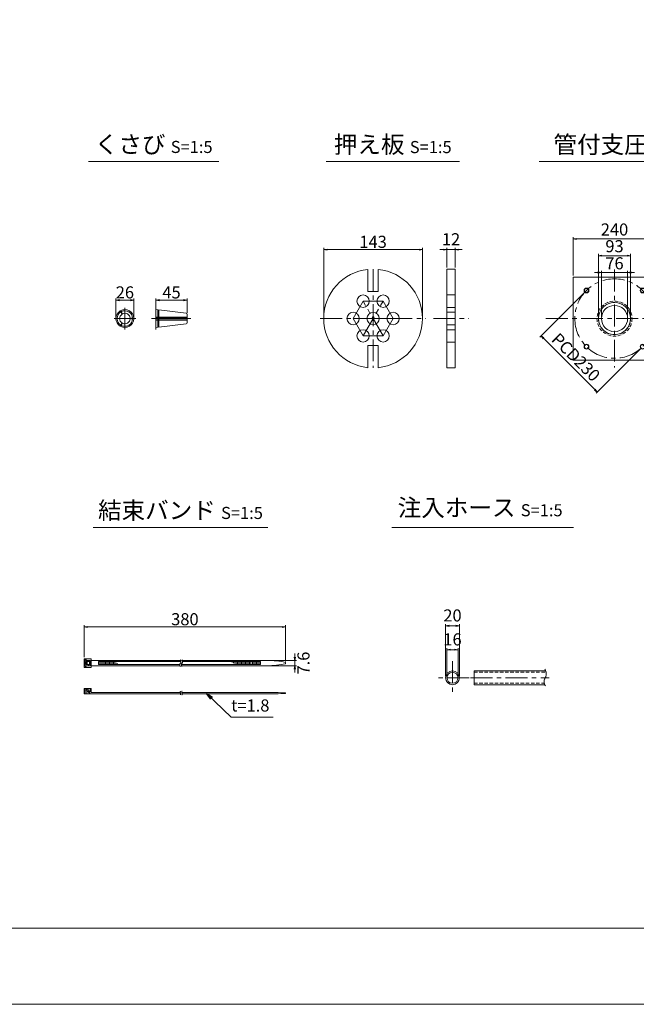
# Model space of a CAD drawing. Units: millimetres. Extents: x 0 to 1297, y 0 to 594.
# Drawn here: x 316 to 494, y 0 to 285 of the extents above; entities that cross this region are included whole.
import ezdxf
from ezdxf.enums import TextEntityAlignment as Align

# ---------------------------------------------------------------- set-up
doc = ezdxf.new("R2010")
doc.units = ezdxf.units.MM
doc.linetypes.add('CENTER', pattern=[101.6, 63.5, -12.7, 12.7, -12.7])
doc.linetypes.add('DASHED', pattern=[1.5, 1, -0.5])
doc.layers.get('Defpoints').update_dxf_attribs({"lineweight": 13})
for name, color, linetype, lineweight in [('C-TTL', 2, 'Continuous', 18), ('D-BMK', 2, 'CENTER', 13), ('D-MTR', 7, 'Continuous', 13), ('D-MTR-TXT', 7, 'Continuous', 13), ('D-STR-HTXT', 7, 'Continuous', 13), ('D-STR-MTXT', 7, 'Continuous', 13), ('D-STR-STR1', 1, 'Continuous', 18), ('D-STR-TXT', 7, 'Continuous', 13), ('D-STR1', 1, 'Continuous', 13)]:
    doc.layers.add(name, color=color, linetype=linetype, lineweight=lineweight)
doc.layers.add('C-TTL2', color=2, linetype='Continuous', lineweight=18, plot=False)
doc.styles.add('MSG', font='MS Gothic.ttf')
doc.styles.add('YOKO_GOTHIC', font='MS Gothic.ttf')
doc.dimstyles.new('DIM10', dxfattribs={"dimscale": 0, "dimtxt": 3.5, "dimasz": 1, "dimexe": 0.5, "dimexo": 0.5, "dimgap": 1, "dimtad": 1, "dimdec": 0, "dimlfac": 10, "dimzin": 0, "dimdsep": 46, "dimtxsty": 'MSG', "dimblk": 'ehd5-4 _OPEN', "dimcen": 0.09, "dimclrd": 256, "dimclre": 256, "dimadec": 0, "dimazin": 0, "dimtfac": 1, "dimtdec": 0, "dimtmove": 2, "dimatfit": 3, "dimldrblk": 'ehd5-4 _OPEN', "dimfxl": 1, "dimtolj": 1, "dimtzin": 0, "dimlwd": -1, "dimlwe": -1, "dimarcsym": 0})
doc.dimstyles.new('DIM5', dxfattribs={"dimscale": 0, "dimtxt": 3.5, "dimasz": 1, "dimexe": 0.5, "dimexo": 0.5, "dimgap": 0.5, "dimtad": 1, "dimdec": 0, "dimlfac": 5, "dimzin": 0, "dimdsep": 46, "dimtxsty": 'MSG', "dimblk": 'ehd5-4 _OPEN', "dimcen": 0.09, "dimclrd": 256, "dimclre": 256, "dimadec": 0, "dimazin": 0, "dimtfac": 1, "dimtdec": 0, "dimtmove": 2, "dimatfit": 3, "dimldrblk": 'ehd5-4 _OPEN', "dimfxl": 1, "dimtolj": 1, "dimtzin": 0, "dimlwd": -1, "dimlwe": -1, "dimarcsym": 0})

# ---------------------------------------------------------------- blocks, each defined once
blk = doc.blocks.new('ehd5-4 _OPEN')
at = {"color": 0, "linetype": 'ByBlock', "lineweight": -2}
for p, q in [((-1, 0.166667), (0, 0)), ((-1, -0.166667), (0, 0)), ((0, 0), (-1, 0))]:
    blk.add_line(p, q, dxfattribs=at)
blk = doc.blocks.new('*D4')
at = {"layer": 'D-MTR-TXT', "transparency": 16777216}
for p, q in [((334.33, 100.5), (334.33, 109.7)), ((391.66, 109.2), (335.33, 109.2)), ((392.66, 99.25), (392.66, 109.7))]:
    blk.add_line(p, q, dxfattribs=at)
at = {"layer": 'Defpoints', "color": 0, "transparency": 16777216}
for p in [(334.33, 109.2), (334.33, 100), (392.66, 98.75)]:
    blk.add_point(p, dxfattribs=at)
at = {"layer": 'D-MTR-TXT', "transparency": 16777216, "rotation": 180}
blk.add_blockref('ehd5-4 _OPEN', (334.33, 109.2), dxfattribs=at)
at = {"layer": 'D-MTR-TXT', "transparency": 16777216}
blk.add_blockref('ehd5-4 _OPEN', (392.66, 109.2), dxfattribs=at)
at = {"layer": 'D-MTR-TXT', "color": 0, "transparency": 16777216, "insert": (363.5, 111.45), "char_height": 3.5, "attachment_point": 5, "style": 'MSG'}
blk.add_mtext('\\A1;380', dxfattribs=at)
blk = doc.blocks.new('*D5')
at = {"layer": 'D-MTR-TXT', "transparency": 16777216}
for p, q in [((395.36, 100.51), (395.36, 101.51)), ((387.87, 99.51), (395.86, 99.51)), ((387.87, 97.99), (395.86, 97.99)), ((395.36, 99.51), (395.36, 97.99)), ((395.36, 96.99), (395.36, 95.99))]:
    blk.add_line(p, q, dxfattribs=at)
at = {"layer": 'Defpoints', "color": 0, "transparency": 16777216}
for p in [(387.37, 99.51), (387.37, 97.99), (395.36, 97.99)]:
    blk.add_point(p, dxfattribs=at)
at = {"layer": 'D-MTR-TXT', "transparency": 16777216}
for p, rotation in [((395.36, 99.51), 270), ((395.36, 97.99), 90)]:
    blk.add_blockref('ehd5-4 _OPEN', p, dxfattribs=dict(at, rotation=rotation))
at = {"layer": 'D-MTR-TXT', "color": 0, "transparency": 16777216, "insert": (397.84, 98.75), "char_height": 3.5, "attachment_point": 5, "rotation": 90, "style": 'MSG'}
blk.add_mtext('\\A1;7.6', dxfattribs=at)
blk = doc.blocks.new('*D10')
at = {"layer": 'D-MTR-TXT', "transparency": 16777216}
for p, q in [((439, 95), (439, 110.04)), ((442, 109.54), (440, 109.54)), ((443, 95), (443, 110.04))]:
    blk.add_line(p, q, dxfattribs=at)
at = {"layer": 'Defpoints', "color": 0, "transparency": 16777216}
for p in [(439, 109.54), (439, 94.5), (443, 94.5)]:
    blk.add_point(p, dxfattribs=at)
at = {"layer": 'D-MTR-TXT', "transparency": 16777216, "rotation": 180}
blk.add_blockref('ehd5-4 _OPEN', (439, 109.54), dxfattribs=at)
at = {"layer": 'D-MTR-TXT', "transparency": 16777216}
blk.add_blockref('ehd5-4 _OPEN', (443, 109.54), dxfattribs=at)
at = {"layer": 'D-MTR-TXT', "color": 0, "transparency": 16777216, "insert": (441, 112.54), "char_height": 3.5, "attachment_point": 5, "style": 'MSG'}
blk.add_mtext('\\A1;20', dxfattribs=at)
blk = doc.blocks.new('*D11')
at = {"layer": 'D-MTR-TXT', "transparency": 16777216}
for p, q in [((439.4, 95), (439.4, 103.11)), ((441.6, 102.61), (440.4, 102.61)), ((442.6, 95), (442.6, 103.11))]:
    blk.add_line(p, q, dxfattribs=at)
at = {"layer": 'Defpoints', "color": 0, "transparency": 16777216}
for p in [(439.4, 102.61), (439.4, 94.5), (442.6, 94.5)]:
    blk.add_point(p, dxfattribs=at)
at = {"layer": 'D-MTR-TXT', "transparency": 16777216, "rotation": 180}
blk.add_blockref('ehd5-4 _OPEN', (439.4, 102.61), dxfattribs=at)
at = {"layer": 'D-MTR-TXT', "transparency": 16777216}
blk.add_blockref('ehd5-4 _OPEN', (442.6, 102.61), dxfattribs=at)
at = {"layer": 'D-MTR-TXT', "color": 0, "transparency": 16777216, "insert": (441, 105.61), "char_height": 3.5, "attachment_point": 5, "style": 'MSG'}
blk.add_mtext('\\A1;16', dxfattribs=at)
blk = doc.blocks.new('*D136')
at = {"layer": 'D-MTR', "transparency": 16777216}
for p, q in [((355.12, 201.55), (355.12, 204.28)), ((356.12, 203.78), (363.12, 203.78)), ((364.12, 200.16), (364.12, 204.28))]:
    blk.add_line(p, q, dxfattribs=at)
at = {"layer": 'Defpoints', "color": 0, "transparency": 16777216}
for p in [(364.12, 203.78), (355.12, 201.05), (364.12, 199.66)]:
    blk.add_point(p, dxfattribs=at)
at = {"layer": 'D-MTR', "transparency": 16777216, "rotation": 180}
blk.add_blockref('ehd5-4 _OPEN', (355.12, 203.78), dxfattribs=at)
at = {"layer": 'D-MTR', "transparency": 16777216}
blk.add_blockref('ehd5-4 _OPEN', (364.12, 203.78), dxfattribs=at)
at = {"layer": 'D-MTR', "color": 0, "transparency": 16777216, "insert": (359.62, 206.03), "char_height": 3.5, "attachment_point": 5, "style": 'MSG'}
blk.add_mtext('\\A1;45', dxfattribs=at)
blk = doc.blocks.new('*D137')
at = {"layer": 'D-MTR', "transparency": 16777216}
for p, q in [((343.53, 198.96), (343.53, 204.28)), ((344.53, 203.78), (347.71, 203.78)), ((348.71, 198.96), (348.71, 204.28))]:
    blk.add_line(p, q, dxfattribs=at)
at = {"layer": 'Defpoints', "color": 0, "transparency": 16777216}
for p in [(348.71, 203.78), (343.53, 198.46), (348.71, 198.46)]:
    blk.add_point(p, dxfattribs=at)
at = {"layer": 'D-MTR', "transparency": 16777216, "rotation": 180}
blk.add_blockref('ehd5-4 _OPEN', (343.53, 203.78), dxfattribs=at)
at = {"layer": 'D-MTR', "transparency": 16777216}
blk.add_blockref('ehd5-4 _OPEN', (348.71, 203.78), dxfattribs=at)
at = {"layer": 'D-MTR', "color": 0, "transparency": 16777216, "insert": (346.12, 206.03), "char_height": 3.5, "attachment_point": 5, "style": 'MSG'}
blk.add_mtext('\\A1;26', dxfattribs=at)
blk = doc.blocks.new('*D323')
at = {"layer": 'D-MTR', "transparency": 16777216}
for p, q in [((475.93, 210.96), (475.93, 221.99)), ((476.93, 221.49), (498.93, 221.49)), ((499.93, 210.96), (499.93, 221.99))]:
    blk.add_line(p, q, dxfattribs=at)
at = {"layer": 'Defpoints', "color": 0, "transparency": 16777216}
for p in [(499.93, 221.49), (475.93, 210.46), (499.93, 210.46)]:
    blk.add_point(p, dxfattribs=at)
at = {"layer": 'D-MTR', "transparency": 16777216, "rotation": 180}
blk.add_blockref('ehd5-4 _OPEN', (475.93, 221.49), dxfattribs=at)
at = {"layer": 'D-MTR', "transparency": 16777216}
blk.add_blockref('ehd5-4 _OPEN', (499.93, 221.49), dxfattribs=at)
at = {"layer": 'D-MTR', "color": 0, "transparency": 16777216, "insert": (487.93, 224.24), "char_height": 3.5, "attachment_point": 5, "style": 'MSG'}
blk.add_mtext('\\A1;240', dxfattribs=at)
blk = doc.blocks.new('*D324')
at = {"layer": 'D-MTR', "transparency": 16777216}
for p, q in [((483.13, 211.79), (482.13, 211.79)), ((484.13, 198.96), (484.13, 212.29)), ((484.13, 211.79), (491.73, 211.79)), ((491.73, 198.96), (491.73, 212.29)), ((492.73, 211.79), (493.73, 211.79))]:
    blk.add_line(p, q, dxfattribs=at)
at = {"layer": 'Defpoints', "color": 0, "transparency": 16777216}
for p in [(491.73, 211.79), (484.13, 198.46), (491.73, 198.46)]:
    blk.add_point(p, dxfattribs=at)
at = {"layer": 'D-MTR', "transparency": 16777216}
blk.add_blockref('ehd5-4 _OPEN', (484.13, 211.79), dxfattribs=at)
at = {"layer": 'D-MTR', "transparency": 16777216, "rotation": 180}
blk.add_blockref('ehd5-4 _OPEN', (491.73, 211.79), dxfattribs=at)
at = {"layer": 'D-MTR', "color": 0, "transparency": 16777216, "insert": (487.93, 214.45), "char_height": 3.5, "attachment_point": 5, "style": 'MSG'}
blk.add_mtext('\\A1;76', dxfattribs=at)
blk = doc.blocks.new('*U316')
at = {"layer": 'D-STR1'}
for radius in [0.7, 0.6]:
    blk.add_circle((0, 0), radius, dxfattribs=at)
blk = doc.blocks.new('*U317')
at = {"layer": 'D-STR1', "color": 0, "linetype": 'ByBlock', "lineweight": -2}
for p, rotation in [((-1700.17, 422.47), 90.00000000000001), ((-1700.17, 406.21), 180), ((-1683.91, 406.21), 270)]:
    blk.add_blockref('*U316', p, dxfattribs=dict(at, rotation=rotation))
blk.add_blockref('*U316', (-1683.91, 422.47), dxfattribs=at)
blk = doc.blocks.new('*D327')
at = {"layer": 'D-MTR', "transparency": 16777216}
for p, q in [((479.45, 206.24), (466.31, 193.1)), ((467.37, 192.75), (482.22, 177.9)), ((495.71, 189.98), (482.57, 176.84))]:
    blk.add_line(p, q, dxfattribs=at)
at = {"layer": 'Defpoints', "color": 0, "transparency": 16777216}
for p in [(479.8, 206.59), (496.07, 190.33), (482.92, 177.19)]:
    blk.add_point(p, dxfattribs=at)
at = {"layer": 'D-MTR', "transparency": 16777216}
for p, rotation in [((466.66, 193.45), 135), ((482.92, 177.19), 315)]:
    blk.add_blockref('ehd5-4 _OPEN', p, dxfattribs=dict(at, rotation=rotation))
at = {"layer": 'D-MTR', "color": 0, "transparency": 16777216, "insert": (476.74, 187.27), "char_height": 3.5, "attachment_point": 5, "rotation": 315, "style": 'MSG'}
blk.add_mtext('\\A1;PCD230', dxfattribs=at)
blk = doc.blocks.new('*D328')
at = {"layer": 'D-MTR', "transparency": 16777216}
for p, q in [((483.28, 198.96), (483.28, 217.15)), ((484.28, 216.65), (491.58, 216.65)), ((492.58, 198.96), (492.58, 217.15))]:
    blk.add_line(p, q, dxfattribs=at)
at = {"layer": 'Defpoints', "color": 0, "transparency": 16777216}
for p in [(492.58, 216.65), (483.28, 198.46), (492.58, 198.46)]:
    blk.add_point(p, dxfattribs=at)
at = {"layer": 'D-MTR', "transparency": 16777216, "rotation": 180}
blk.add_blockref('ehd5-4 _OPEN', (483.28, 216.65), dxfattribs=at)
at = {"layer": 'D-MTR', "transparency": 16777216}
blk.add_blockref('ehd5-4 _OPEN', (492.58, 216.65), dxfattribs=at)
at = {"layer": 'D-MTR', "color": 0, "transparency": 16777216, "insert": (487.93, 219.4), "char_height": 3.5, "attachment_point": 5, "style": 'MSG'}
blk.add_mtext('\\A1;93', dxfattribs=at)
blk = doc.blocks.new('*D344')
at = {"layer": 'D-MTR', "transparency": 16777216}
for p, q in [((438.38, 218.42), (437.38, 218.42)), ((439.38, 213.26), (439.38, 218.92)), ((439.38, 218.42), (441.78, 218.42)), ((441.78, 213.26), (441.78, 218.92)), ((442.78, 218.42), (443.78, 218.42))]:
    blk.add_line(p, q, dxfattribs=at)
at = {"layer": 'Defpoints', "color": 0, "transparency": 16777216}
for p in [(441.78, 218.42), (439.38, 212.76), (441.78, 212.76)]:
    blk.add_point(p, dxfattribs=at)
at = {"layer": 'D-MTR', "transparency": 16777216}
blk.add_blockref('ehd5-4 _OPEN', (439.38, 218.42), dxfattribs=at)
at = {"layer": 'D-MTR', "transparency": 16777216, "rotation": 180}
blk.add_blockref('ehd5-4 _OPEN', (441.78, 218.42), dxfattribs=at)
at = {"layer": 'D-MTR', "color": 0, "transparency": 16777216, "insert": (440.58, 221.42), "char_height": 3.5, "attachment_point": 5, "style": 'MSG'}
blk.add_mtext('\\A1;12', dxfattribs=at)
blk = doc.blocks.new('*D345')
at = {"layer": 'D-MTR', "transparency": 16777216}
for p, q in [((403.71, 198.96), (403.71, 218.92)), ((404.71, 218.42), (431.31, 218.42)), ((432.31, 198.96), (432.31, 218.92))]:
    blk.add_line(p, q, dxfattribs=at)
at = {"layer": 'Defpoints', "color": 0, "transparency": 16777216}
for p in [(432.31, 218.42), (403.71, 198.46), (432.31, 198.46)]:
    blk.add_point(p, dxfattribs=at)
at = {"layer": 'D-MTR', "transparency": 16777216, "rotation": 180}
blk.add_blockref('ehd5-4 _OPEN', (403.71, 218.42), dxfattribs=at)
at = {"layer": 'D-MTR', "transparency": 16777216}
blk.add_blockref('ehd5-4 _OPEN', (432.31, 218.42), dxfattribs=at)
at = {"layer": 'D-MTR', "color": 0, "transparency": 16777216, "insert": (418.01, 220.67), "char_height": 3.5, "attachment_point": 5, "style": 'MSG'}
blk.add_mtext('\\A1;143', dxfattribs=at)

msp = doc.modelspace()

# ---------------------------------------------------------------- linework, layer by layer
at = {"layer": 'C-TTL'}
msp.add_line((819, 22), (22, 22), dxfattribs=at)
at = {"layer": 'C-TTL2'}
msp.add_lwpolyline([(0, 0), (841, 0), (841, 594), (0, 594)], close=True, dxfattribs=at)
at = {"layer": 'D-BMK', "ltscale": 0.1, "transparency": 33554687}
for p, q in [((418.007, 212.763), (418.007, 184.163)), ((487.935, 212.664), (487.935, 184.262)), ((415.107, 203.486), (412.207, 198.463)), ((415.107, 193.44), (420.907, 203.486)), ((420.907, 203.486), (415.107, 203.486)), ((420.907, 193.44), (415.107, 203.486)), ((423.807, 198.463), (420.907, 203.486)), ((402.701, 198.463), (433.314, 198.463)), ((412.207, 198.463), (415.107, 193.44)), ((423.807, 198.463), (412.207, 198.463)), ((420.907, 193.44), (423.807, 198.463)), ((435.458, 198.463), (445.701, 198.463)), ((468.08, 198.463), (520.492, 198.463)), ((415.107, 193.44), (420.907, 193.44))]:
    msp.add_line(p, q, dxfattribs=at)
at = {"layer": 'D-BMK', "ltscale": 0.1}
for p, q in [((346.122, 201.594), (346.122, 195.331)), ((355.119, 201.594), (355.119, 195.331)), ((342.991, 198.463), (349.253, 198.463)), ((353.824, 198.463), (365.197, 198.463))]:
    msp.add_line(p, q, dxfattribs=at)
at = {"layer": 'D-BMK', "linetype": 'CENTER', "ltscale": 0.1}
for p, q in [((441.002, 99.345), (441.002, 89.663)), ((445.842, 94.504), (436.161, 94.504)), ((446.231, 94.504), (468.997, 94.504))]:
    msp.add_line(p, q, dxfattribs=at)
at = {"layer": 'D-BMK', "ltscale": 0.1, "transparency": 33554687}
msp.add_circle((487.935, 198.463), 11.5, dxfattribs=at)
at = {"layer": 'D-BMK', "linetype": 'CENTER', "ltscale": 0.1}
for centre, radius, start, end in [((362.739, 98.238), 0.705, 139.15049, 221.05824), ((361.548, 99.159), 0.802, 325.10206, 45.50084), ((363.218, 98.238), 0.705, 139.15049, 221.05824), ((362.026, 99.159), 0.802, 325.10206, 45.50084), ((362.55, 90.387), 0.399, 138.94176, 220.84951), ((361.875, 89.866), 0.454, 314.49916, 34.89794), ((362.986, 90.387), 0.399, 138.94176, 220.84951), ((362.312, 89.866), 0.454, 314.49916, 34.89794)]:
    msp.add_arc(centre, radius, start, end, dxfattribs=at)
at = {"layer": 'D-BMK', "ltscale": 0.1}
for centre, radius, start, end in [((465.693, 95.646), 2.45, 332.23444, 34.08556), ((469.558, 93.381), 2.036, 146.51198, 216.30699)]:
    msp.add_arc(centre, radius, start, end, dxfattribs=at)
at = {"layer": 'D-STR-STR1'}
for p, q in [((344.751, 200.661), (345.288, 199.732)), ((344.904, 200.748), (345.44, 199.82)), ((355.119, 201.053), (355.119, 198.55)), ((355.119, 201.053), (355.65, 200.987)), ((355.65, 200.987), (355.65, 198.55)), ((355.65, 200.71), (355.973, 200.71)), ((355.973, 200.948), (363.838, 199.982)), ((355.973, 200.948), (355.973, 198.55)), ((364.119, 199.665), (364.119, 198.55)), ((344.751, 196.265), (345.288, 197.193)), ((344.904, 196.177), (345.44, 197.106)), ((348.71, 198.55), (347.638, 198.55)), ((348.71, 198.375), (347.638, 198.375)), ((355.119, 198.896), (355.65, 198.896)), ((355.119, 198.55), (364.119, 198.55)), ((355.119, 198.375), (364.119, 198.375)), ((355.119, 195.872), (355.119, 198.375)), ((355.119, 198.03), (355.65, 198.03)), ((355.65, 195.938), (355.65, 198.375)), ((355.973, 198.896), (364.119, 198.896)), ((355.973, 195.977), (355.973, 198.375)), ((355.973, 198.03), (364.119, 198.03)), ((355.973, 195.977), (363.838, 196.943)), ((364.119, 197.261), (364.119, 198.375)), ((355.119, 195.872), (355.65, 195.938)), ((355.65, 196.215), (355.973, 196.215)), ((447.247, 92.504), (447.247, 96.504)), ((447.247, 96.504), (467.987, 96.504)), ((447.247, 92.504), (467.721, 92.504))]:
    msp.add_line(p, q, dxfattribs=at)
at = {"layer": 'D-STR-STR1', "linetype": 'DASHED'}
for p, q in [((447.247, 96.104), (468.099, 96.104)), ((447.247, 92.904), (467.579, 92.904))]:
    msp.add_line(p, q, dxfattribs=at)
at = {"layer": 'D-STR-STR1'}
for radius in [2, 1.6]:
    msp.add_circle((441.002, 94.504), radius, dxfattribs=at)
for centre, radius, start, end in [((346.122, 198.463), 2.59, 121.94322, 238.05678), ((346.122, 198.463), 2.248, 122.23952, 177.76048), ((346.122, 198.463), 1.519, 123.31519, 236.68481), ((346.122, 198.463), 2.59, 1.94322, 118.05678), ((346.122, 198.463), 2.248, 2.23952, 117.76048), ((346.122, 198.463), 1.519, 3.31519, 116.68481), ((363.799, 199.665), 0.32, 0, 83), ((346.122, 198.463), 2.248, 182.23952, 237.76048), ((346.122, 198.463), 2.59, 241.94322, 358.05678), ((346.122, 198.463), 2.248, 242.23952, 357.76048), ((346.122, 198.463), 1.519, 243.31519, 356.68481), ((363.799, 197.261), 0.32, 277, 0)]:
    msp.add_arc(centre, radius, start, end, dxfattribs=at)
at = {"layer": 'D-STR-TXT', "ltscale": 0.05}
for p, q in [((335.614, 243.922), (373.316, 243.922)), ((404.395, 243.922), (443.004, 243.922)), ((466.097, 243.922), (525.164, 243.922)), ((336.946, 138.015), (387.499, 138.015)), ((423.415, 138.015), (476.066, 138.015))]:
    msp.add_line(p, q, dxfattribs=at)
at = {"layer": 'D-STR1', "transparency": 33554687}
for p, q in [((416.507, 206.284), (416.507, 212.684)), ((419.507, 206.284), (419.507, 212.684)), ((439.38, 212.763), (439.38, 184.163)), ((439.38, 212.763), (441.78, 212.763)), ((441.78, 184.163), (441.78, 212.763)), ((416.507, 206.284), (419.507, 206.284)), ((439.38, 205.286), (441.78, 205.286)), ((439.38, 201.686), (441.78, 201.686)), ((439.38, 200.263), (441.78, 200.263)), ((439.38, 196.663), (441.78, 196.663)), ((439.38, 195.24), (441.78, 195.24)), ((439.38, 191.64), (441.78, 191.64)), ((416.507, 184.242), (416.507, 190.642)), ((416.507, 190.642), (419.507, 190.642)), ((419.507, 184.242), (419.507, 190.642)), ((439.38, 184.163), (441.78, 184.163))]:
    msp.add_line(p, q, dxfattribs=at)
at = {"layer": 'D-STR1'}
for p, q in [((336.387, 100), (334.327, 100)), ((334.327, 100), (334.327, 97.5)), ((334.628, 99.761), (334.939, 99.761)), ((334.628, 97.739), (334.628, 99.761)), ((334.939, 99.528), (334.939, 99.761)), ((336.387, 100), (336.387, 97.5)), ((336.387, 97.5), (334.327, 97.5)), ((334.628, 97.739), (334.939, 97.739)), ((334.931, 98.312), (334.931, 99.188)), ((335.837, 99.188), (334.931, 99.188)), ((335.837, 98.312), (334.931, 98.312)), ((334.939, 99.528), (336.083, 99.528)), ((334.939, 97.972), (334.939, 97.739)), ((334.939, 97.972), (336.083, 97.972)), ((335.206, 98.312), (335.206, 99.188)), ((335.574, 99.528), (335.574, 99.188)), ((335.574, 97.972), (335.574, 98.312)), ((335.837, 99.188), (335.837, 98.312)), ((336.083, 99.528), (336.083, 97.972)), ((336.387, 99.51), (362.278, 99.51)), ((336.387, 97.99), (362.072, 97.99)), ((338.515, 99.178), (362.35, 99.178)), ((338.515, 99.178), (338.515, 98.322)), ((338.515, 98.322), (362.039, 98.322)), ((338.904, 99.178), (338.904, 98.322)), ((339.294, 99.178), (339.294, 98.322)), ((339.683, 99.178), (339.683, 98.322)), ((340.073, 99.178), (340.073, 98.322)), ((340.462, 99.178), (340.462, 98.322)), ((340.852, 99.178), (340.852, 98.322)), ((341.241, 99.178), (341.241, 98.322)), ((341.63, 99.178), (341.63, 98.322)), ((342.02, 99.178), (342.02, 98.322)), ((342.409, 99.178), (342.409, 98.322)), ((342.799, 99.178), (342.799, 98.322)), ((343.188, 99.048), (343.188, 98.322)), ((343.578, 98.851), (343.578, 98.322)), ((343.967, 98.653), (343.967, 98.322)), ((344.357, 98.455), (344.357, 98.322)), ((362.517, 98.322), (385.37, 98.322)), ((362.55, 97.99), (387.368, 97.99)), ((362.757, 99.51), (387.368, 99.51)), ((362.828, 99.178), (385.37, 99.178)), ((377.191, 99.178), (377.191, 98.907)), ((377.58, 99.178), (377.58, 98.751)), ((377.97, 99.178), (377.97, 98.595)), ((378.359, 99.178), (378.359, 98.439)), ((378.749, 99.178), (378.749, 98.322)), ((379.138, 99.178), (379.138, 98.322)), ((379.528, 99.178), (379.528, 98.322)), ((379.917, 99.178), (379.917, 98.322)), ((380.306, 99.178), (380.306, 98.322)), ((380.696, 99.178), (380.696, 98.322)), ((381.085, 99.178), (381.085, 98.322)), ((381.475, 99.178), (381.475, 98.322)), ((381.864, 99.178), (381.864, 98.322)), ((382.254, 99.178), (382.254, 98.322)), ((382.643, 99.178), (382.643, 98.322)), ((383.033, 99.178), (383.033, 98.322)), ((383.422, 99.178), (383.422, 98.322)), ((383.812, 99.178), (383.812, 98.322)), ((384.201, 99.178), (384.201, 98.322)), ((384.591, 99.178), (384.591, 98.322)), ((384.98, 99.178), (384.98, 98.322)), ((385.37, 99.178), (385.37, 98.322)), ((392.665, 98.951), (392.665, 98.549)), ((334.327, 91.37), (336.387, 91.37)), ((334.327, 89.87), (334.327, 91.37)), ((334.628, 89.87), (334.628, 91.37)), ((334.931, 91.025), (335.206, 91.33)), ((335.113, 91.226), (335.113, 91.37)), ((335.206, 91.33), (336.083, 90.362)), ((336.083, 91.37), (336.083, 90.362)), ((336.387, 90.23), (336.387, 91.37)), ((334.327, 89.87), (362.33, 89.87)), ((334.931, 91.025), (336.015, 89.87)), ((335.113, 89.87), (335.113, 90.861)), ((336.387, 90.23), (362.172, 90.23)), ((362.608, 90.23), (389.85, 90.23)), ((362.766, 89.87), (389.85, 89.87)), ((392.665, 89.975), (392.665, 90.125))]:
    msp.add_line(p, q, dxfattribs=at)
at = {"layer": 'D-STR1', "transparency": 33554687}
msp.add_lwpolyline([(475.935, 210.463), (499.935, 210.463), (499.935, 186.463), (475.935, 186.463)], close=True, dxfattribs=at)
for centre, radius in [((415.107, 203.486), 1.8), ((420.907, 203.486), 1.8), ((487.935, 198.463), 4.65), ((412.207, 198.463), 1.8), ((418.007, 198.463), 1.8), ((423.807, 198.463), 1.8), ((487.935, 198.463), 3.8), ((415.107, 193.44), 1.8), ((420.907, 193.44), 1.8)]:
    msp.add_circle(centre, radius, dxfattribs=at)
at = {"layer": 'D-STR1', "linetype": 'DASHED', "transparency": 33554687}
for radius in [5.08, 4.66]:
    msp.add_circle((487.935, 198.463), radius, dxfattribs=at)
at = {"layer": 'D-STR1', "transparency": 33554687}
for start, end in [(96.02112, 263.97888), (276.02112, 83.97888)]:
    msp.add_arc((418.007, 198.463), 14.3, start, end, dxfattribs=at)
at = {"layer": 'D-STR1'}
for centre, radius, start, end in [((387.178, 72.316), 27.195, 78.3597, 89.59991), ((387.178, 125.184), 27.195, 270.40009, 281.6403), ((388.157, 7.056), 83.192, 86.8938, 88.83406), ((388.157, 173.045), 83.192, 271.16594, 273.1062)]:
    msp.add_arc(centre, radius, start, end, dxfattribs=at)
msp.add_point((334.327, 89.87), dxfattribs=at)

# ---------------------------------------------------------------- block references
at = {"layer": 'D-STR1', "transparency": 33554687}
msp.add_blockref('*U317', (2179.978, -215.88), dxfattribs=at)

# ---------------------------------------------------------------- texts
at = {"layer": 'D-STR-HTXT', "style": 'YOKO_GOTHIC'}
msp.add_text('t=1.8', height=3.5, dxfattribs=at).set_placement((382.448, 83.643), align=Align.BOTTOM_CENTER)
at = {"layer": 'D-STR-HTXT', "char_height": 5, "style": 'YOKO_GOTHIC'}
for s, width, insert, attachment_point in [('{\\fMS PGothic|b0|i0|c128|p50;くさび} {\\H0.7x;S=1:5}', 85.4467, (354.465, 248.872), 5), ('{\\fMS PGothic|b0|i0|c128|p50;押え板} {\\H0.7x;S=1:5}', 85.4467, (423.7, 248.844), 5), ('{\\fMS PGothic|b0|i0|c128|p50;管付支圧板} {\\H0.7x;S=1:10}', 156.87211, (495.468, 248.816), 5), ('{\\fMS PGothic|b0|i0|c128|p50;結束バンド} {\\H0.7x;S=1:5}', 85.4467, (362.222, 142.951), 5), ('{\\fMS PGothic|b0|i0|c128|p50;注入ホース} {\\H0.7x;S=1:5}', 85.4467, (425.144, 146.232), 1)]:
    msp.add_mtext_dynamic_manual_height_columns(s, width=width, gutter_width=12.5, heights=[0], dxfattribs=dict(at, insert=insert, attachment_point=attachment_point))

# ---------------------------------------------------------------- dimensions: what is measured, and where the dimension line sits
at = {"layer": 'D-MTR', "transparency": 33554687}
for base, p1, p2, dimstyle, picture, middle in [((499.935, 221.494), (475.935, 210.463), (499.935, 210.463), 'DIM10', '*D323', (487.935, 224.244)), ((432.307, 218.419), (403.707, 198.463), (432.307, 198.463), 'DIM5', '*D345', (418.007, 220.669)), ((441.78, 218.419), (439.38, 212.763), (441.78, 212.763), 'DIM5', '*D344', (440.58, 221.419)), ((492.585, 216.646), (483.285, 198.463), (492.585, 198.463), 'DIM10', '*D328', (487.935, 219.396)), ((348.712, 203.782), (343.532, 198.463), (348.712, 198.463), 'DIM5', '*D137', (346.122, 206.032)), ((364.119, 203.782), (355.119, 201.053), (364.119, 199.665), 'DIM5', '*D136', (359.619, 206.032))]:
    dim = msp.add_linear_dim(base=base, p1=p1, p2=p2, dimstyle=dimstyle, override={"dimscale": 1}, dxfattribs=at)
    dim.commit()
    dim.dimension.update_dxf_attribs({"geometry": picture, "text_midpoint": middle})
dim = msp.add_linear_dim(base=(491.735, 211.792), p1=(484.135, 198.463), p2=(491.735, 198.463), dimstyle='DIM10', override={"dimscale": 1}, dxfattribs=at)
dim.commit()
dim.dimension.update_dxf_attribs({"geometry": '*D324', "text_midpoint": (487.935, 214.45), "dimtype": 160})
dim = msp.add_aligned_dim(p1=(479.803, 206.594), p2=(496.067, 190.331), distance=-18.586, text='PCD<>', dimstyle='DIM10', override={"dimscale": 1}, dxfattribs=at)
dim.commit()
dim.dimension.update_dxf_attribs({"geometry": '*D327', "text_midpoint": (476.737, 187.265)})
at = {"layer": 'D-MTR-TXT'}
for base, p1, p2, picture, middle in [((439.002, 109.538), (443.002, 94.504), (439.002, 94.504), '*D10', (441.002, 112.538)), ((439.402, 102.611), (442.602, 94.504), (439.402, 94.504), '*D11', (441.002, 105.611))]:
    dim = msp.add_linear_dim(base=base, p1=p1, p2=p2, dimstyle='DIM5', override={"dimscale": 1}, dxfattribs=at)
    dim.commit()
    dim.dimension.update_dxf_attribs({"geometry": picture, "text_midpoint": middle})
dim = msp.add_linear_dim(base=(334.327, 109.205), p1=(392.665, 98.75), p2=(334.327, 100), text='380', dimstyle='DIM5', override={"dimscale": 1}, dxfattribs=at)
dim.commit()
dim.dimension.update_dxf_attribs({"geometry": '*D4', "text_midpoint": (363.496, 111.455)})
dim = msp.add_linear_dim(base=(395.359, 97.99), p1=(387.368, 99.51), p2=(387.368, 97.99), angle=90, dimstyle='DIM5', override={"dimscale": 1, "dimdec": 1}, dxfattribs=at)
dim.commit()
dim.dimension.update_dxf_attribs({"geometry": '*D5', "text_midpoint": (397.836, 98.75), "dimtype": 160})

# ---------------------------------------------------------------- leaders
at = {"layer": 'D-STR-MTXT'}
msp.add_leader([(369.801, 89.967), (376.854, 83.124), (389.055, 83.124)], dimstyle='DIM5', override={"dimscale": 1, "dimasz": 2}, dxfattribs=at)

doc.saveas('drawing.dxf')
